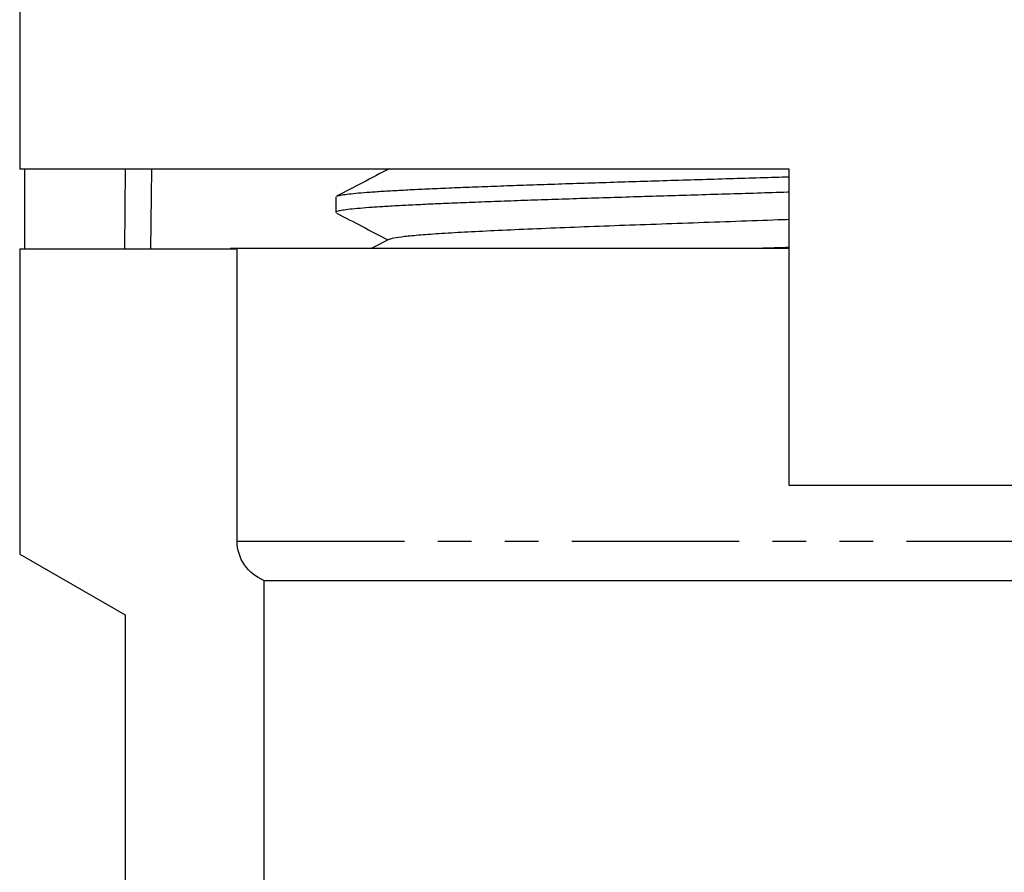
# Model space of a CAD drawing. Extents: x 9 to 590, y 6 to 412.
# Drawn here: x 263 to 301, y 286 to 318 of the extents above; entities that cross this region are included whole.
import ezdxf

# ---------------------------------------------------------------- set-up
doc = ezdxf.new("R2010")
doc.units = 0
doc.linetypes.add('PHANTOM', pattern=[12.7, 6.35, -1.27, 1.27, -1.27, 1.27, -1.27])
doc.layers.get('0').update_dxf_attribs({"linetype": 'CONTINUOUS'})

msp = doc.modelspace()

# ---------------------------------------------------------------- linework, layer by layer
at = {"color": 7, "linetype": 'CONTINUOUS'}
for p, q in [((263.414, 326.545), (263.414, 312.545)), ((292.614, 312.545), (263.414, 312.545)), ((263.612, 309.525), (263.612, 312.545)), ((277.364, 312.545), (277.387, 312.533)), ((292.614, 300.545), (292.614, 312.545)), ((275.414, 311.491), (275.414, 310.903)), ((277.442, 309.89), (276.781, 309.545)), ((263.414, 309.525), (271.666, 309.525)), ((263.414, 309.525), (263.414, 297.945)), ((271.414, 309.545), (271.414, 309.525)), ((271.414, 309.545), (289.414, 309.545)), ((271.666, 298.428), (271.666, 309.525)), ((289.414, 309.545), (292.614, 309.545)), ((315.178, 300.545), (292.614, 300.545)), ((263.414, 297.945), (267.414, 295.636)), ((272.681, 296.945), (306.414, 296.945)), ((272.681, 296.945), (272.681, 280.537)), ((267.414, 295.636), (267.414, 279.261))]:
    msp.add_line(p, q, dxfattribs=at)
at = {"color": 8, "linetype": 'PHANTOM'}
for p, q in [((267.401, 309.525), (267.432, 312.557)), ((271.666, 298.428), (307.414, 298.428))]:
    msp.add_line(p, q, dxfattribs=at)
at = {"color": 8, "linetype": 'PHANTOM', "flags": 128}
msp.add_lwpolyline([(268.414, 312.545), (268.404, 311.535), (268.383, 309.525)], dxfattribs=at)
at = {"color": 7, "linetype": 'CONTINUOUS'}
for points, knots in [([(277.439, 312.56), (277.099, 312.383), (276.433, 312.035), (275.768, 311.688), (275.442, 311.518)], [0, 0, 0, 0, 0.510856, 1, 1, 1, 1]), ([(275.444, 311.515), (275.446, 311.518), (275.459, 311.533), (275.583, 311.56), (275.816, 311.595), (276.152, 311.631), (276.577, 311.667), (277.1, 311.703), (277.712, 311.739), (278.401, 311.775), (279.166, 311.811), (280.012, 311.847), (280.927, 311.883), (281.893, 311.918), (282.911, 311.954), (283.986, 311.99), (285.1, 312.026), (286.234, 312.062), (287.39, 312.098), (288.571, 312.134), (289.76, 312.17), (290.933, 312.206), (291.884, 312.235), (292.437, 312.252), (292.614, 312.257)], [0, 0, 0, 0, 0.011717, 0.0607051, 0.1096932, 0.1572983, 0.2049034, 0.2538915, 0.3028796, 0.3504846, 0.3980896, 0.4470777, 0.4960657, 0.5436706, 0.5912756, 0.6402636, 0.6892515, 0.7368565, 0.7844614, 0.8334494, 0.8824374, 0.9300424, 0.9776474, 1, 1, 1, 1]), ([(292.614, 311.669), (292.593, 311.668), (292.197, 311.656), (291.395, 311.631), (290.215, 311.595), (289.026, 311.559), (287.853, 311.523), (286.69, 311.488), (285.535, 311.452), (284.409, 311.416), (283.328, 311.38), (282.29, 311.344), (281.294, 311.308), (280.355, 311.272), (279.491, 311.236), (278.695, 311.201), (277.968, 311.165), (277.324, 311.129), (276.773, 311.093), (276.309, 311.057), (275.935, 311.021), (275.657, 310.985), (275.486, 310.949), (275.409, 310.922), (275.422, 310.907), (275.425, 310.903)], [0, 0, 0, 0, 0.002646, 0.048816, 0.096327, 0.143839, 0.190009, 0.236179, 0.283691, 0.331202, 0.377372, 0.423543, 0.471054, 0.518566, 0.564736, 0.610906, 0.658418, 0.705929, 0.7521, 0.79827, 0.845781, 0.893293, 0.939463, 0.985633, 1, 1, 1, 1]), ([(275.439, 310.878), (275.759, 310.711), (276.408, 310.372), (277.057, 310.033), (277.387, 309.861)], [0, 0, 0, 0, 0.492619, 1, 1, 1, 1]), ([(277.455, 309.89), (277.497, 309.906), (277.588, 309.942), (277.989, 309.997), (278.596, 310.054), (279.407, 310.112), (280.397, 310.169), (281.552, 310.226), (282.851, 310.284), (284.268, 310.341), (285.779, 310.399), (287.356, 310.456), (288.972, 310.513), (290.591, 310.571), (291.817, 310.614), (292.472, 310.639), (292.614, 310.644)], [0, 0, 0, 0, 0.065507, 0.141635, 0.217726, 0.293867, 0.370007, 0.446099, 0.522227, 0.598382, 0.674448, 0.7506, 0.826738, 0.902797, 0.978977, 1, 1, 1, 1]), ([(291.306, 309.545), (291.362, 309.547), (291.803, 309.56), (292.236, 309.574), (292.614, 309.585)], [0, 0, 0, 0, 0.125913, 1, 1, 1, 1]), ([(272.681, 296.945), (272.384, 297.063), (272.126, 297.268), (271.763, 297.796), (271.666, 298.11), (271.666, 298.428)], [0, 0, 0, 0, 0.5, 0.5, 1, 1, 1, 1])]:
    msp.add_open_spline(points, degree=3, knots=knots, dxfattribs=at)

doc.saveas('drawing.dxf')
